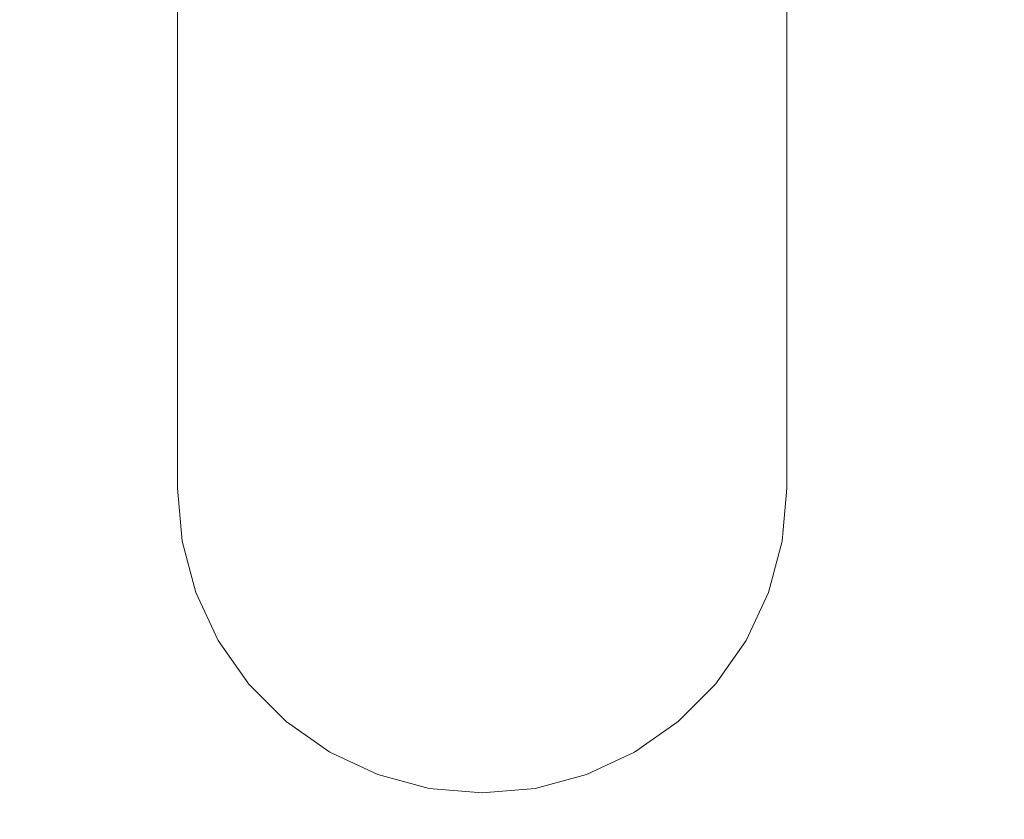
# Model space of a CAD drawing. Units: millimetres. Extents: x 5033193695 to 5033254940, y -4800 to 34800.
# Drawn here: x 5033245724 to 5033245740, y 1896 to 1909 of the extents above; entities that cross this region are included whole.
import ezdxf

# ---------------------------------------------------------------- set-up
doc = ezdxf.new("R2010")
doc.units = ezdxf.units.MM
doc.header["$MEASUREMENT"] = 0
doc.linetypes.add('Wipeout_Contour', pattern=[1000, 0, -1000])
doc.layers.add('Interior - Stair & Railing', color=7, linetype='Continuous')
doc.layers.add('Interior - Stair & Railing_Pen_No__181', color=7, linetype='Continuous', lineweight=0, true_color=0xe8e8e8)

# ---------------------------------------------------------------- blocks, each defined once
blk = doc.blocks.new('Section Element_465', base_point=(5040294756.508, 0))
at = {"color": 254, "linetype": 'Wipeout_Contour', "lineweight": 0, "ltscale": 20132984362.26987}
blk.add_wipeout([(5033244210.835, 2639.72), (5033247970.18, 1044.72), (5033247970.299, 1045), (5033244210.954, 2640)], dxfattribs=at).dxf.layer = 'Interior - Stair & Railing'
at = {"color": 254, "linetype": 'Wipeout_Contour', "lineweight": 0, "ltscale": 20132984361.32763}
blk.add_wipeout([(5033244210.483, 2638.89), (5033247969.828, 1043.89), (5033247970.18, 1044.72), (5033244210.835, 2639.72)], dxfattribs=at).dxf.layer = 'Interior - Stair & Railing'
at = {"color": 254, "linetype": 'Wipeout_Contour', "lineweight": 0, "ltscale": 20132984359.47194}
blk.add_wipeout([(5033244210.483, 2638.89), (5033244209.907, 2637.533), (5033247969.253, 1042.533), (5033247969.828, 1043.89)], dxfattribs=at).dxf.layer = 'Interior - Stair & Railing'
at = {"color": 254, "linetype": 'Wipeout_Contour', "lineweight": 0, "ltscale": 20132984356.75908}
blk.add_wipeout([(5033244209.126, 2635.693), (5033247968.472, 1040.693), (5033247969.253, 1042.533), (5033244209.907, 2637.533)], dxfattribs=at).dxf.layer = 'Interior - Stair & Railing'
at = {"color": 254, "linetype": 'Wipeout_Contour', "lineweight": 0, "ltscale": 20132984353.27137}
blk.add_wipeout([(5033244209.126, 2635.693), (5033244208.163, 2633.423), (5033247967.509, 1038.423), (5033247968.472, 1040.693)], dxfattribs=at).dxf.layer = 'Interior - Stair & Railing'
at = {"color": 254, "linetype": 'Wipeout_Contour', "lineweight": 0, "ltscale": 20132984349.11494}
blk.add_wipeout([(5033244207.048, 2630.794), (5033247966.393, 1035.794), (5033247967.509, 1038.423), (5033244208.163, 2633.423)], dxfattribs=at).dxf.layer = 'Interior - Stair & Railing'
at = {"color": 254, "linetype": 'Wipeout_Contour', "lineweight": 0, "ltscale": 20132984344.41603}
blk.add_wipeout([(5033244207.048, 2630.794), (5033244205.814, 2627.886), (5033247965.159, 1032.886), (5033247966.393, 1035.794)], dxfattribs=at).dxf.layer = 'Interior - Stair & Railing'
at = {"color": 254, "linetype": 'Wipeout_Contour', "lineweight": 0, "ltscale": 20132984339.31742}
blk.add_wipeout([(5033244204.499, 2624.786), (5033247963.844, 1029.786), (5033247965.159, 1032.886), (5033244205.814, 2627.886)], dxfattribs=at).dxf.layer = 'Interior - Stair & Railing'
at = {"color": 254, "linetype": 'Wipeout_Contour', "lineweight": 0, "ltscale": 20132984333.97402}
blk.add_wipeout([(5033244204.499, 2624.786), (5033244203.142, 2621.589), (5033247962.488, 1026.589), (5033247963.844, 1029.786)], dxfattribs=at).dxf.layer = 'Interior - Stair & Railing'
at = {"color": 254, "linetype": 'Wipeout_Contour', "lineweight": 0, "ltscale": 20132984328.54819}
blk.add_wipeout([(5033244203.142, 2621.589), (5033244201.786, 2618.391), (5033247961.131, 1023.391), (5033247962.488, 1026.589)], dxfattribs=at).dxf.layer = 'Interior - Stair & Railing'
at = {"color": 254, "linetype": 'Wipeout_Contour', "lineweight": 0, "ltscale": 171130367198.145}
blk.add_wipeout([(5033244201.786, 2618.391), (5033244200.471, 2615.291), (5033244306.297, 2570.392), (5033244306.62, 2570.444), (5033244308.358, 2570.095), (5033244309.817, 2569.088), (5033244310.004, 2568.819), (5033245021.343, 2267.015), (5033245021.666, 2267.067), (5033245023.404, 2266.718), (5033245024.864, 2265.711), (5033245025.05, 2265.442), (5033245736.39, 1963.638), (5033245736.713, 1963.69), (5033245738.451, 1963.341), (5033245739.91, 1962.334), (5033245740.097, 1962.065), (5033246451.436, 1660.261), (5033246451.759, 1660.313), (5033246453.497, 1659.964), (5033246454.956, 1658.957), (5033246455.143, 1658.688), (5033247166.482, 1356.884), (5033247166.805, 1356.936), (5033247168.543, 1356.587), (5033247170.002, 1355.58), (5033247170.189, 1355.311), (5033247881.528, 1053.507), (5033247881.851, 1053.559), (5033247883.589, 1053.21), (5033247885.048, 1052.203), (5033247885.235, 1051.934), (5033247959.816, 1020.291), (5033247961.131, 1023.391)], dxfattribs=at).dxf.layer = 'Interior - Stair & Railing'
at = {"color": 254, "linetype": 'Wipeout_Contour', "lineweight": 0, "ltscale": 20132982929.75976}
blk.add_wipeout([(5033245732.019, 1908.673), (5033245732.861, 1908.819), (5033245732.861, 1913.776), (5033245732.019, 1913.663)], dxfattribs=at).dxf.layer = 'Interior - Stair & Railing'
at = {"color": 254, "linetype": 'Wipeout_Contour', "lineweight": 0, "ltscale": 20132982944.45124}
blk.add_wipeout([(5033245736.074, 1911.29), (5033245736.074, 1907.485), (5033245736.15, 1908.153), (5033245736.15, 1911.851)], dxfattribs=at).dxf.layer = 'Interior - Stair & Railing'
at = {"color": 254, "linetype": 'Wipeout_Contour', "lineweight": 0, "ltscale": 20132982926.33955}
blk.add_wipeout([(5033245731.15, 1908.624), (5033245732.019, 1908.673), (5033245732.019, 1913.663), (5033245731.15, 1913.625)], dxfattribs=at).dxf.layer = 'Interior - Stair & Railing'
at = {"color": 254, "linetype": 'Wipeout_Contour', "lineweight": 0, "ltscale": 20132982943.84807}
blk.add_wipeout([(5033245735.849, 1910.747), (5033245735.849, 1906.838), (5033245736.074, 1907.485), (5033245736.074, 1911.29)], dxfattribs=at).dxf.layer = 'Interior - Stair & Railing'
at = {"color": 254, "linetype": 'Wipeout_Contour', "lineweight": 0, "ltscale": 20132982922.86659}
blk.add_wipeout([(5033245730.282, 1913.663), (5033245730.282, 1908.673), (5033245731.15, 1908.624), (5033245731.15, 1913.625)], dxfattribs=at).dxf.layer = 'Interior - Stair & Railing'
at = {"color": 254, "linetype": 'Wipeout_Contour', "lineweight": 0, "ltscale": 20132982942.66026}
blk.add_wipeout([(5033245735.481, 1906.231), (5033245735.849, 1906.838), (5033245735.849, 1910.747), (5033245735.481, 1910.238)], dxfattribs=at).dxf.layer = 'Interior - Stair & Railing'
at = {"color": 254, "linetype": 'Wipeout_Contour', "lineweight": 0, "ltscale": 20132982944.45113}
blk.add_wipeout([(5033245736.074, 1904.399), (5033245736.15, 1905.154), (5033245736.15, 1908.153), (5033245736.074, 1907.485)], dxfattribs=at).dxf.layer = 'Interior - Stair & Railing'
at = {"color": 254, "linetype": 'Wipeout_Contour', "lineweight": 0, "ltscale": 20132982919.44639}
blk.add_wipeout([(5033245729.44, 1908.819), (5033245730.282, 1908.673), (5033245730.282, 1913.663), (5033245729.44, 1913.776)], dxfattribs=at).dxf.layer = 'Interior - Stair & Railing'
at = {"color": 254, "linetype": 'Wipeout_Contour', "lineweight": 0, "ltscale": 20132982940.92377}
blk.add_wipeout([(5033245734.981, 1905.682), (5033245735.481, 1906.231), (5033245735.481, 1910.238), (5033245734.981, 1909.777)], dxfattribs=at).dxf.layer = 'Interior - Stair & Railing'
at = {"color": 254, "linetype": 'Wipeout_Contour', "lineweight": 0, "ltscale": 20132982943.84806}
blk.add_wipeout([(5033245735.849, 1906.838), (5033245735.849, 1903.667), (5033245736.074, 1904.399), (5033245736.074, 1907.485)], dxfattribs=at).dxf.layer = 'Interior - Stair & Railing'
at = {"color": 254, "linetype": 'Wipeout_Contour', "lineweight": 0, "ltscale": 20132982938.69139}
blk.add_wipeout([(5033245734.364, 1905.208), (5033245734.981, 1905.682), (5033245734.981, 1909.777), (5033245734.364, 1909.379)], dxfattribs=at).dxf.layer = 'Interior - Stair & Railing'
at = {"color": 254, "linetype": 'Wipeout_Contour', "lineweight": 0, "ltscale": 20132982942.66025}
blk.add_wipeout([(5033245735.481, 1906.231), (5033245735.481, 1902.98), (5033245735.849, 1903.667), (5033245735.849, 1906.838)], dxfattribs=at).dxf.layer = 'Interior - Stair & Railing'
at = {"color": 254, "linetype": 'Wipeout_Contour', "lineweight": 0, "ltscale": 20132982944.45119}
blk.add_wipeout([(5033245736.074, 1904.399), (5033245736.074, 1902.125), (5033245736.15, 1902.944), (5033245736.15, 1905.154)], dxfattribs=at).dxf.layer = 'Interior - Stair & Railing'
at = {"color": 254, "linetype": 'Wipeout_Contour', "lineweight": 0, "ltscale": 20132982936.03095}
blk.add_wipeout([(5033245733.65, 1909.057), (5033245733.65, 1904.823), (5033245734.364, 1905.208), (5033245734.364, 1909.379)], dxfattribs=at).dxf.layer = 'Interior - Stair & Railing'
at = {"color": 254, "linetype": 'Wipeout_Contour', "lineweight": 0, "ltscale": 20132982940.92377}
blk.add_wipeout([(5033245734.981, 1905.682), (5033245734.981, 1902.36), (5033245735.481, 1902.98), (5033245735.481, 1906.231)], dxfattribs=at).dxf.layer = 'Interior - Stair & Railing'
at = {"color": 254, "linetype": 'Wipeout_Contour', "lineweight": 0, "ltscale": 20132982943.84806}
blk.add_wipeout([(5033245735.849, 1901.33), (5033245736.074, 1902.125), (5033245736.074, 1904.399), (5033245735.849, 1903.667)], dxfattribs=at).dxf.layer = 'Interior - Stair & Railing'
at = {"color": 254, "linetype": 'Wipeout_Contour', "lineweight": 0, "ltscale": 20132982933.02327}
blk.add_wipeout([(5033245732.861, 1908.819), (5033245732.861, 1904.54), (5033245733.65, 1904.823), (5033245733.65, 1909.057)], dxfattribs=at).dxf.layer = 'Interior - Stair & Railing'
at = {"color": 254, "linetype": 'Wipeout_Contour', "lineweight": 0, "ltscale": 20132982938.69138}
blk.add_wipeout([(5033245734.364, 1901.824), (5033245734.981, 1902.36), (5033245734.981, 1905.682), (5033245734.364, 1905.208)], dxfattribs=at).dxf.layer = 'Interior - Stair & Railing'
at = {"color": 254, "linetype": 'Wipeout_Contour', "lineweight": 0, "ltscale": 20132982942.66024}
blk.add_wipeout([(5033245735.481, 1902.98), (5033245735.481, 1900.585), (5033245735.849, 1901.33), (5033245735.849, 1903.667)], dxfattribs=at).dxf.layer = 'Interior - Stair & Railing'
at = {"color": 254, "linetype": 'Wipeout_Contour', "lineweight": 0, "ltscale": 20132982944.45133}
blk.add_wipeout([(5033245736.074, 1902.125), (5033245736.074, 1900.732), (5033245736.15, 1901.59), (5033245736.15, 1902.944)], dxfattribs=at).dxf.layer = 'Interior - Stair & Railing'
at = {"color": 254, "linetype": 'Wipeout_Contour', "lineweight": 0, "ltscale": 20132982929.75975}
blk.add_wipeout([(5033245732.019, 1904.367), (5033245732.861, 1904.54), (5033245732.861, 1908.819), (5033245732.019, 1908.673)], dxfattribs=at).dxf.layer = 'Interior - Stair & Railing'
at = {"color": 254, "linetype": 'Wipeout_Contour', "lineweight": 0, "ltscale": 20132982936.03094}
blk.add_wipeout([(5033245733.65, 1904.823), (5033245733.65, 1901.389), (5033245734.364, 1901.824), (5033245734.364, 1905.208)], dxfattribs=at).dxf.layer = 'Interior - Stair & Railing'
at = {"color": 254, "linetype": 'Wipeout_Contour', "lineweight": 0, "ltscale": 20132982940.92376}
blk.add_wipeout([(5033245734.981, 1902.36), (5033245734.981, 1899.912), (5033245735.481, 1900.585), (5033245735.481, 1902.98)], dxfattribs=at).dxf.layer = 'Interior - Stair & Railing'
at = {"color": 254, "linetype": 'Wipeout_Contour', "lineweight": 0, "ltscale": 20132982943.84806}
blk.add_wipeout([(5033245735.849, 1901.33), (5033245735.849, 1899.9), (5033245736.074, 1900.732), (5033245736.074, 1902.125)], dxfattribs=at).dxf.layer = 'Interior - Stair & Railing'
at = {"color": 254, "linetype": 'Wipeout_Contour', "lineweight": 0, "ltscale": 20132982926.33955}
blk.add_wipeout([(5033245731.15, 1904.308), (5033245732.019, 1904.367), (5033245732.019, 1908.673), (5033245731.15, 1908.624)], dxfattribs=at).dxf.layer = 'Interior - Stair & Railing'
at = {"color": 254, "linetype": 'Wipeout_Contour', "lineweight": 0, "ltscale": 20132982933.02327}
blk.add_wipeout([(5033245732.861, 1901.069), (5033245733.65, 1901.389), (5033245733.65, 1904.823), (5033245732.861, 1904.54)], dxfattribs=at).dxf.layer = 'Interior - Stair & Railing'
at = {"color": 254, "linetype": 'Wipeout_Contour', "lineweight": 0, "ltscale": 20132982938.69138}
blk.add_wipeout([(5033245734.364, 1899.331), (5033245734.981, 1899.912), (5033245734.981, 1902.36), (5033245734.364, 1901.824)], dxfattribs=at).dxf.layer = 'Interior - Stair & Railing'
at = {"color": 254, "linetype": 'Wipeout_Contour', "lineweight": 0, "ltscale": 20132982944.45118}
blk.add_wipeout([(5033245736.074, 1900.266), (5033245736.15, 1901.134), (5033245736.15, 1901.59), (5033245736.074, 1900.732)], dxfattribs=at).dxf.layer = 'Interior - Stair & Railing'
at = {"color": 254, "linetype": 'Wipeout_Contour', "lineweight": 0, "ltscale": 20132982942.66024}
blk.add_wipeout([(5033245735.481, 1900.585), (5033245735.481, 1899.119), (5033245735.849, 1899.9), (5033245735.849, 1901.33)], dxfattribs=at).dxf.layer = 'Interior - Stair & Railing'
at = {"color": 254, "linetype": 'Wipeout_Contour', "lineweight": 0, "ltscale": 20132982922.86658}
blk.add_wipeout([(5033245730.282, 1904.367), (5033245731.15, 1904.308), (5033245731.15, 1908.624), (5033245730.282, 1908.673)], dxfattribs=at).dxf.layer = 'Interior - Stair & Railing'
at = {"color": 254, "linetype": 'Wipeout_Contour', "lineweight": 0, "ltscale": 20132982929.75974}
blk.add_wipeout([(5033245732.019, 1900.873), (5033245732.861, 1901.069), (5033245732.861, 1904.54), (5033245732.019, 1904.367)], dxfattribs=at).dxf.layer = 'Interior - Stair & Railing'
at = {"color": 254, "linetype": 'Wipeout_Contour', "lineweight": 0, "ltscale": 20132982936.03094}
blk.add_wipeout([(5033245733.65, 1898.859), (5033245734.364, 1899.331), (5033245734.364, 1901.824), (5033245733.65, 1901.389)], dxfattribs=at).dxf.layer = 'Interior - Stair & Railing'
at = {"color": 254, "linetype": 'Wipeout_Contour', "lineweight": 0, "ltscale": 20132982943.84805}
blk.add_wipeout([(5033245736.074, 1900.732), (5033245735.849, 1899.9), (5033245735.849, 1899.424), (5033245736.074, 1900.266)], dxfattribs=at).dxf.layer = 'Interior - Stair & Railing'
at = {"color": 254, "linetype": 'Wipeout_Contour', "lineweight": 0, "ltscale": 20132982940.92376}
blk.add_wipeout([(5033245734.981, 1899.912), (5033245734.981, 1898.413), (5033245735.481, 1899.119), (5033245735.481, 1900.585)], dxfattribs=at).dxf.layer = 'Interior - Stair & Railing'
at = {"color": 254, "linetype": 'Wipeout_Contour', "lineweight": 0, "ltscale": 20132982919.44638}
blk.add_wipeout([(5033245729.44, 1908.819), (5033245729.44, 1904.54), (5033245730.282, 1904.367), (5033245730.282, 1908.673)], dxfattribs=at).dxf.layer = 'Interior - Stair & Railing'
at = {"color": 254, "linetype": 'Wipeout_Contour', "lineweight": 0, "ltscale": 20132982926.33954}
blk.add_wipeout([(5033245731.15, 1900.807), (5033245732.019, 1900.873), (5033245732.019, 1904.367), (5033245731.15, 1904.308)], dxfattribs=at).dxf.layer = 'Interior - Stair & Railing'
at = {"color": 254, "linetype": 'Wipeout_Contour', "lineweight": 0, "ltscale": 20132982933.02326}
blk.add_wipeout([(5033245732.861, 1898.512), (5033245733.65, 1898.859), (5033245733.65, 1901.389), (5033245732.861, 1901.069)], dxfattribs=at).dxf.layer = 'Interior - Stair & Railing'
at = {"color": 254, "linetype": 'Wipeout_Contour', "lineweight": 0, "ltscale": 20132982938.69138}
blk.add_wipeout([(5033245734.364, 1897.804), (5033245734.981, 1898.413), (5033245734.981, 1899.912), (5033245734.364, 1899.331)], dxfattribs=at).dxf.layer = 'Interior - Stair & Railing'
at = {"color": 254, "linetype": 'Wipeout_Contour', "lineweight": 0, "ltscale": 20132982942.66024}
blk.add_wipeout([(5033245735.849, 1899.9), (5033245735.481, 1899.119), (5033245735.481, 1898.634), (5033245735.849, 1899.424)], dxfattribs=at).dxf.layer = 'Interior - Stair & Railing'
at = {"color": 254, "linetype": 'Wipeout_Contour', "lineweight": 0, "ltscale": 20132982916.18287}
blk.add_wipeout([(5033245728.65, 1904.823), (5033245729.44, 1904.54), (5033245729.44, 1908.819), (5033245728.65, 1909.057)], dxfattribs=at).dxf.layer = 'Interior - Stair & Railing'
at = {"color": 254, "linetype": 'Wipeout_Contour', "lineweight": 0, "ltscale": 20132982922.86658}
blk.add_wipeout([(5033245730.282, 1904.367), (5033245730.282, 1900.873), (5033245731.15, 1900.807), (5033245731.15, 1904.308)], dxfattribs=at).dxf.layer = 'Interior - Stair & Railing'
at = {"color": 254, "linetype": 'Wipeout_Contour', "lineweight": 0, "ltscale": 20132982929.75974}
blk.add_wipeout([(5033245732.019, 1900.873), (5033245732.019, 1898.299), (5033245732.861, 1898.512), (5033245732.861, 1901.069)], dxfattribs=at).dxf.layer = 'Interior - Stair & Railing'
at = {"color": 254, "linetype": 'Wipeout_Contour', "lineweight": 0, "ltscale": 20132982936.03094}
blk.add_wipeout([(5033245733.65, 1898.859), (5033245733.65, 1897.309), (5033245734.364, 1897.804), (5033245734.364, 1899.331)], dxfattribs=at).dxf.layer = 'Interior - Stair & Railing'
at = {"color": 254, "linetype": 'Wipeout_Contour', "lineweight": 0, "ltscale": 20132982940.92376}
blk.add_wipeout([(5033245735.481, 1899.119), (5033245734.981, 1898.413), (5033245734.981, 1897.92), (5033245735.481, 1898.634)], dxfattribs=at).dxf.layer = 'Interior - Stair & Railing'
at = {"color": 254, "linetype": 'Wipeout_Contour', "lineweight": 0, "ltscale": 20132982913.17522}
blk.add_wipeout([(5033245727.936, 1909.379), (5033245727.936, 1905.208), (5033245728.65, 1904.823), (5033245728.65, 1909.057)], dxfattribs=at).dxf.layer = 'Interior - Stair & Railing'
at = {"color": 254, "linetype": 'Wipeout_Contour', "lineweight": 0, "ltscale": 20132982919.44638}
blk.add_wipeout([(5033245729.44, 1904.54), (5033245729.44, 1901.069), (5033245730.282, 1900.873), (5033245730.282, 1904.367)], dxfattribs=at).dxf.layer = 'Interior - Stair & Railing'
at = {"color": 254, "linetype": 'Wipeout_Contour', "lineweight": 0, "ltscale": 20132982926.33953}
blk.add_wipeout([(5033245731.15, 1900.807), (5033245731.15, 1898.227), (5033245732.019, 1898.299), (5033245732.019, 1900.873)], dxfattribs=at).dxf.layer = 'Interior - Stair & Railing'
at = {"color": 254, "linetype": 'Wipeout_Contour', "lineweight": 0, "ltscale": 20132982933.02326}
blk.add_wipeout([(5033245732.861, 1898.512), (5033245732.861, 1896.945), (5033245733.65, 1897.309), (5033245733.65, 1898.859)], dxfattribs=at).dxf.layer = 'Interior - Stair & Railing'
at = {"color": 254, "linetype": 'Wipeout_Contour', "lineweight": 0, "ltscale": 20132982938.69138}
blk.add_wipeout([(5033245734.981, 1898.413), (5033245734.364, 1897.804), (5033245734.364, 1897.304), (5033245734.981, 1897.92)], dxfattribs=at).dxf.layer = 'Interior - Stair & Railing'
at = {"color": 254, "linetype": 'Wipeout_Contour', "lineweight": 0, "ltscale": 20132982910.51475}
blk.add_wipeout([(5033245727.32, 1909.777), (5033245727.32, 1905.682), (5033245727.936, 1905.208), (5033245727.936, 1909.379)], dxfattribs=at).dxf.layer = 'Interior - Stair & Railing'
at = {"color": 254, "linetype": 'Wipeout_Contour', "lineweight": 0, "ltscale": 20132982916.18286}
blk.add_wipeout([(5033245728.65, 1904.823), (5033245728.65, 1901.389), (5033245729.44, 1901.069), (5033245729.44, 1904.54)], dxfattribs=at).dxf.layer = 'Interior - Stair & Railing'
at = {"color": 254, "linetype": 'Wipeout_Contour', "lineweight": 0, "ltscale": 20132982922.86658}
blk.add_wipeout([(5033245730.282, 1898.299), (5033245731.15, 1898.227), (5033245731.15, 1900.807), (5033245730.282, 1900.873)], dxfattribs=at).dxf.layer = 'Interior - Stair & Railing'
at = {"color": 254, "linetype": 'Wipeout_Contour', "lineweight": 0, "ltscale": 20132982929.75974}
blk.add_wipeout([(5033245732.019, 1896.722), (5033245732.861, 1896.945), (5033245732.861, 1898.512), (5033245732.019, 1898.299)], dxfattribs=at).dxf.layer = 'Interior - Stair & Railing'
at = {"color": 254, "linetype": 'Wipeout_Contour', "lineweight": 0, "ltscale": 20132982936.03094}
blk.add_wipeout([(5033245734.364, 1897.804), (5033245733.65, 1897.309), (5033245733.65, 1896.804), (5033245734.364, 1897.304)], dxfattribs=at).dxf.layer = 'Interior - Stair & Railing'
at = {"color": 254, "linetype": 'Wipeout_Contour', "lineweight": 0, "ltscale": 20132982908.28237}
blk.add_wipeout([(5033245726.82, 1910.238), (5033245726.82, 1906.231), (5033245727.32, 1905.682), (5033245727.32, 1909.777)], dxfattribs=at).dxf.layer = 'Interior - Stair & Railing'
at = {"color": 254, "linetype": 'Wipeout_Contour', "lineweight": 0, "ltscale": 20132982913.17522}
blk.add_wipeout([(5033245727.936, 1901.824), (5033245728.65, 1901.389), (5033245728.65, 1904.823), (5033245727.936, 1905.208)], dxfattribs=at).dxf.layer = 'Interior - Stair & Railing'
at = {"color": 254, "linetype": 'Wipeout_Contour', "lineweight": 0, "ltscale": 20132982919.44637}
blk.add_wipeout([(5033245729.44, 1898.512), (5033245730.282, 1898.299), (5033245730.282, 1900.873), (5033245729.44, 1901.069)], dxfattribs=at).dxf.layer = 'Interior - Stair & Railing'
at = {"color": 254, "linetype": 'Wipeout_Contour', "lineweight": 0, "ltscale": 20132982926.33953}
blk.add_wipeout([(5033245731.15, 1896.647), (5033245732.019, 1896.722), (5033245732.019, 1898.299), (5033245731.15, 1898.227)], dxfattribs=at).dxf.layer = 'Interior - Stair & Railing'
at = {"color": 254, "linetype": 'Wipeout_Contour', "lineweight": 0, "ltscale": 20132982933.02326}
blk.add_wipeout([(5033245733.65, 1897.309), (5033245732.861, 1896.945), (5033245732.861, 1896.436), (5033245733.65, 1896.804)], dxfattribs=at).dxf.layer = 'Interior - Stair & Railing'
at = {"color": 254, "linetype": 'Wipeout_Contour', "lineweight": 0, "ltscale": 20132982906.54589}
blk.add_wipeout([(5033245726.452, 1906.838), (5033245726.82, 1906.231), (5033245726.82, 1910.238), (5033245726.452, 1910.747)], dxfattribs=at).dxf.layer = 'Interior - Stair & Railing'
at = {"color": 254, "linetype": 'Wipeout_Contour', "lineweight": 0, "ltscale": 20132982910.51474}
blk.add_wipeout([(5033245727.32, 1902.36), (5033245727.936, 1901.824), (5033245727.936, 1905.208), (5033245727.32, 1905.682)], dxfattribs=at).dxf.layer = 'Interior - Stair & Railing'
at = {"color": 254, "linetype": 'Wipeout_Contour', "lineweight": 0, "ltscale": 20132982916.18285}
blk.add_wipeout([(5033245728.65, 1901.389), (5033245728.65, 1898.859), (5033245729.44, 1898.512), (5033245729.44, 1901.069)], dxfattribs=at).dxf.layer = 'Interior - Stair & Railing'
at = {"color": 254, "linetype": 'Wipeout_Contour', "lineweight": 0, "ltscale": 20132982922.86657}
blk.add_wipeout([(5033245730.282, 1898.299), (5033245730.282, 1896.722), (5033245731.15, 1896.647), (5033245731.15, 1898.227)], dxfattribs=at).dxf.layer = 'Interior - Stair & Railing'
at = {"color": 254, "linetype": 'Wipeout_Contour', "lineweight": 0, "ltscale": 20132982929.75974}
blk.add_wipeout([(5033245732.861, 1896.945), (5033245732.019, 1896.722), (5033245732.019, 1896.21), (5033245732.861, 1896.436)], dxfattribs=at).dxf.layer = 'Interior - Stair & Railing'
at = {"color": 254, "linetype": 'Wipeout_Contour', "lineweight": 0, "ltscale": 20132982905.35807}
blk.add_wipeout([(5033245726.226, 1911.29), (5033245726.226, 1907.485), (5033245726.452, 1906.838), (5033245726.452, 1910.747)], dxfattribs=at).dxf.layer = 'Interior - Stair & Railing'
at = {"color": 254, "linetype": 'Wipeout_Contour', "lineweight": 0, "ltscale": 20132982908.28236}
blk.add_wipeout([(5033245726.82, 1906.231), (5033245726.82, 1902.98), (5033245727.32, 1902.36), (5033245727.32, 1905.682)], dxfattribs=at).dxf.layer = 'Interior - Stair & Railing'
at = {"color": 254, "linetype": 'Wipeout_Contour', "lineweight": 0, "ltscale": 20132982913.17519}
blk.add_wipeout([(5033245727.936, 1901.824), (5033245727.936, 1899.331), (5033245728.65, 1898.859), (5033245728.65, 1901.389)], dxfattribs=at).dxf.layer = 'Interior - Stair & Railing'
at = {"color": 254, "linetype": 'Wipeout_Contour', "lineweight": 0, "ltscale": 20132982919.44637}
blk.add_wipeout([(5033245729.44, 1898.512), (5033245729.44, 1896.945), (5033245730.282, 1896.722), (5033245730.282, 1898.299)], dxfattribs=at).dxf.layer = 'Interior - Stair & Railing'
at = {"color": 254, "linetype": 'Wipeout_Contour', "lineweight": 0, "ltscale": 20132982926.33953}
blk.add_wipeout([(5033245732.019, 1896.722), (5033245731.15, 1896.647), (5033245731.15, 1896.134), (5033245732.019, 1896.21)], dxfattribs=at).dxf.layer = 'Interior - Stair & Railing'
at = {"color": 254, "linetype": 'Wipeout_Contour', "lineweight": 0, "ltscale": 20132982904.75502}
blk.add_wipeout([(5033245726.15, 1911.851), (5033245726.15, 1908.153), (5033245726.226, 1907.485), (5033245726.226, 1911.29)], dxfattribs=at).dxf.layer = 'Interior - Stair & Railing'
at = {"color": 254, "linetype": 'Wipeout_Contour', "lineweight": 0, "ltscale": 20132982906.54589}
blk.add_wipeout([(5033245726.452, 1906.838), (5033245726.452, 1903.667), (5033245726.82, 1902.98), (5033245726.82, 1906.231)], dxfattribs=at).dxf.layer = 'Interior - Stair & Railing'
at = {"color": 254, "linetype": 'Wipeout_Contour', "lineweight": 0, "ltscale": 20132982910.51474}
blk.add_wipeout([(5033245727.32, 1899.912), (5033245727.936, 1899.331), (5033245727.936, 1901.824), (5033245727.32, 1902.36)], dxfattribs=at).dxf.layer = 'Interior - Stair & Railing'
at = {"color": 254, "linetype": 'Wipeout_Contour', "lineweight": 0, "ltscale": 20132982916.18285}
blk.add_wipeout([(5033245728.65, 1897.309), (5033245729.44, 1896.945), (5033245729.44, 1898.512), (5033245728.65, 1898.859)], dxfattribs=at).dxf.layer = 'Interior - Stair & Railing'
at = {"color": 254, "linetype": 'Wipeout_Contour', "lineweight": 0, "ltscale": 20132982922.86657}
blk.add_wipeout([(5033245731.15, 1896.647), (5033245730.282, 1896.722), (5033245730.282, 1896.21), (5033245731.15, 1896.134)], dxfattribs=at).dxf.layer = 'Interior - Stair & Railing'
at = {"color": 254, "linetype": 'Wipeout_Contour', "lineweight": 0, "ltscale": 20132982905.35806}
blk.add_wipeout([(5033245726.226, 1904.399), (5033245726.452, 1903.667), (5033245726.452, 1906.838), (5033245726.226, 1907.485)], dxfattribs=at).dxf.layer = 'Interior - Stair & Railing'
at = {"color": 254, "linetype": 'Wipeout_Contour', "lineweight": 0, "ltscale": 20132982908.28236}
blk.add_wipeout([(5033245726.82, 1902.98), (5033245726.82, 1900.585), (5033245727.32, 1899.912), (5033245727.32, 1902.36)], dxfattribs=at).dxf.layer = 'Interior - Stair & Railing'
at = {"color": 254, "linetype": 'Wipeout_Contour', "lineweight": 0, "ltscale": 20132982913.17521}
blk.add_wipeout([(5033245727.936, 1899.331), (5033245727.936, 1897.804), (5033245728.65, 1897.309), (5033245728.65, 1898.859)], dxfattribs=at).dxf.layer = 'Interior - Stair & Railing'
at = {"color": 254, "linetype": 'Wipeout_Contour', "lineweight": 0, "ltscale": 20132982919.44637}
blk.add_wipeout([(5033245730.282, 1896.722), (5033245729.44, 1896.945), (5033245729.44, 1896.436), (5033245730.282, 1896.21)], dxfattribs=at).dxf.layer = 'Interior - Stair & Railing'
at = {"color": 254, "linetype": 'Wipeout_Contour', "lineweight": 0, "ltscale": 20132982904.75501}
blk.add_wipeout([(5033245726.15, 1908.153), (5033245726.15, 1905.154), (5033245726.226, 1904.399), (5033245726.226, 1907.485)], dxfattribs=at).dxf.layer = 'Interior - Stair & Railing'
at = {"color": 254, "linetype": 'Wipeout_Contour', "lineweight": 0, "ltscale": 20132982906.54588}
blk.add_wipeout([(5033245726.452, 1903.667), (5033245726.452, 1901.33), (5033245726.82, 1900.585), (5033245726.82, 1902.98)], dxfattribs=at).dxf.layer = 'Interior - Stair & Railing'
at = {"color": 254, "linetype": 'Wipeout_Contour', "lineweight": 0, "ltscale": 20132982910.51474}
blk.add_wipeout([(5033245727.32, 1898.413), (5033245727.936, 1897.804), (5033245727.936, 1899.331), (5033245727.32, 1899.912)], dxfattribs=at).dxf.layer = 'Interior - Stair & Railing'
at = {"color": 254, "linetype": 'Wipeout_Contour', "lineweight": 0, "ltscale": 20132982916.18285}
blk.add_wipeout([(5033245729.44, 1896.945), (5033245728.65, 1897.309), (5033245728.65, 1896.804), (5033245729.44, 1896.436)], dxfattribs=at).dxf.layer = 'Interior - Stair & Railing'
at = {"color": 254, "linetype": 'Wipeout_Contour', "lineweight": 0, "ltscale": 20132982905.35806}
blk.add_wipeout([(5033245726.226, 1904.399), (5033245726.226, 1902.125), (5033245726.452, 1901.33), (5033245726.452, 1903.667)], dxfattribs=at).dxf.layer = 'Interior - Stair & Railing'
at = {"color": 254, "linetype": 'Wipeout_Contour', "lineweight": 0, "ltscale": 20132982908.28236}
blk.add_wipeout([(5033245726.82, 1899.119), (5033245727.32, 1898.413), (5033245727.32, 1899.912), (5033245726.82, 1900.585)], dxfattribs=at).dxf.layer = 'Interior - Stair & Railing'
at = {"color": 254, "linetype": 'Wipeout_Contour', "lineweight": 0, "ltscale": 20132982913.17517}
blk.add_wipeout([(5033245727.936, 1897.804), (5033245727.936, 1897.304), (5033245728.65, 1896.804), (5033245728.65, 1897.309)], dxfattribs=at).dxf.layer = 'Interior - Stair & Railing'
at = {"color": 254, "linetype": 'Wipeout_Contour', "lineweight": 0, "ltscale": 20132982904.75498}
blk.add_wipeout([(5033245726.15, 1902.944), (5033245726.226, 1902.125), (5033245726.226, 1904.399), (5033245726.15, 1905.154)], dxfattribs=at).dxf.layer = 'Interior - Stair & Railing'
at = {"color": 254, "linetype": 'Wipeout_Contour', "lineweight": 0, "ltscale": 20132982906.54588}
blk.add_wipeout([(5033245726.452, 1899.9), (5033245726.82, 1899.119), (5033245726.82, 1900.585), (5033245726.452, 1901.33)], dxfattribs=at).dxf.layer = 'Interior - Stair & Railing'
at = {"color": 254, "linetype": 'Wipeout_Contour', "lineweight": 0, "ltscale": 20132982910.51474}
blk.add_wipeout([(5033245727.936, 1897.804), (5033245727.32, 1898.413), (5033245727.32, 1897.92), (5033245727.936, 1897.304)], dxfattribs=at).dxf.layer = 'Interior - Stair & Railing'
at = {"color": 254, "linetype": 'Wipeout_Contour', "lineweight": 0, "ltscale": 20132982905.35806}
blk.add_wipeout([(5033245726.226, 1902.125), (5033245726.226, 1900.732), (5033245726.452, 1899.9), (5033245726.452, 1901.33)], dxfattribs=at).dxf.layer = 'Interior - Stair & Railing'
at = {"color": 254, "linetype": 'Wipeout_Contour', "lineweight": 0, "ltscale": 20132982908.28236}
blk.add_wipeout([(5033245727.32, 1898.413), (5033245726.82, 1899.119), (5033245726.82, 1898.634), (5033245727.32, 1897.92)], dxfattribs=at).dxf.layer = 'Interior - Stair & Railing'
at = {"color": 254, "linetype": 'Wipeout_Contour', "lineweight": 0, "ltscale": 20132982904.75501}
blk.add_wipeout([(5033245726.15, 1902.944), (5033245726.15, 1901.59), (5033245726.226, 1900.732), (5033245726.226, 1902.125)], dxfattribs=at).dxf.layer = 'Interior - Stair & Railing'
at = {"color": 254, "linetype": 'Wipeout_Contour', "lineweight": 0, "ltscale": 20132982906.54588}
blk.add_wipeout([(5033245726.82, 1899.119), (5033245726.452, 1899.9), (5033245726.452, 1899.424), (5033245726.82, 1898.634)], dxfattribs=at).dxf.layer = 'Interior - Stair & Railing'
at = {"color": 254, "linetype": 'Wipeout_Contour', "lineweight": 0, "ltscale": 20132982905.35806}
blk.add_wipeout([(5033245726.452, 1899.9), (5033245726.226, 1900.732), (5033245726.226, 1900.266), (5033245726.452, 1899.424)], dxfattribs=at).dxf.layer = 'Interior - Stair & Railing'
at = {"color": 254, "linetype": 'Wipeout_Contour', "lineweight": 0, "ltscale": 20132982904.755}
blk.add_wipeout([(5033245726.226, 1900.732), (5033245726.15, 1901.59), (5033245726.15, 1901.134), (5033245726.226, 1900.266)], dxfattribs=at).dxf.layer = 'Interior - Stair & Railing'
at = {"color": 254, "linetype": 'Wipeout_Contour', "lineweight": 0, "ltscale": 271795269482.1413}
blk.add_wipeout([(5033245711.454, 1904.607), (5033245711.15, 1901.134), (5033245711.454, 1897.661), (5033245712.357, 1894.294), (5033245713.83, 1891.134), (5033245715.83, 1888.279), (5033245718.295, 1885.813), (5033245721.15, 1883.814), (5033245724.31, 1882.34), (5033245727.677, 1881.438), (5033245731.15, 1881.134), (5033245734.623, 1881.438), (5033245737.991, 1882.34), (5033245741.15, 1883.814), (5033245744.006, 1885.813), (5033245746.471, 1888.279), (5033245748.471, 1891.134), (5033245749.944, 1894.294), (5033245750.847, 1897.661), (5033245751.15, 1901.134), (5033245750.847, 1904.607), (5033245749.944, 1907.975), (5033245748.471, 1911.134), (5033245746.471, 1913.99), (5033245744.006, 1916.455), (5033245741.15, 1918.455), (5033245737.991, 1919.928), (5033245736.15, 1920.421), (5033245736.15, 1901.134), (5033245736.074, 1900.266), (5033245735.849, 1899.424), (5033245735.481, 1898.634), (5033245734.981, 1897.92), (5033245734.364, 1897.304), (5033245733.65, 1896.804), (5033245732.861, 1896.436), (5033245732.019, 1896.21), (5033245731.15, 1896.134), (5033245730.282, 1896.21), (5033245729.44, 1896.436), (5033245728.65, 1896.804), (5033245727.936, 1897.304), (5033245727.32, 1897.92), (5033245726.82, 1898.634), (5033245726.452, 1899.424), (5033245726.226, 1900.266), (5033245726.15, 1901.134), (5033245726.15, 1920.421), (5033245724.31, 1919.928), (5033245721.15, 1918.455), (5033245718.295, 1916.455), (5033245715.83, 1913.99), (5033245713.83, 1911.134), (5033245712.357, 1907.975)], dxfattribs=at).dxf.layer = 'Interior - Stair & Railing'
at = {"layer": 'Interior - Stair & Railing_Pen_No__181', "color": 254, "linetype": 'Continuous', "lineweight": 0, "true_color": 0xe8e8e8}
for p, q in [((5033245726.15, 1911.851), (5033245726.15, 1908.153)), ((5033245736.15, 1911.851), (5033245736.15, 1908.153)), ((5033245726.15, 1908.153), (5033245726.15, 1905.154)), ((5033245736.15, 1908.153), (5033245736.15, 1905.154)), ((5033245726.15, 1905.154), (5033245726.15, 1902.944)), ((5033245736.15, 1905.154), (5033245736.15, 1902.944)), ((5033245726.15, 1902.944), (5033245726.15, 1901.59)), ((5033245736.15, 1902.944), (5033245736.15, 1901.59)), ((5033245726.15, 1901.59), (5033245726.15, 1901.134)), ((5033245736.15, 1901.59), (5033245736.15, 1901.134)), ((5033245726.226, 1900.266), (5033245726.15, 1901.134)), ((5033245736.15, 1901.134), (5033245736.074, 1900.266)), ((5033245726.452, 1899.424), (5033245726.226, 1900.266)), ((5033245736.074, 1900.266), (5033245735.849, 1899.424)), ((5033245726.82, 1898.634), (5033245726.452, 1899.424)), ((5033245735.849, 1899.424), (5033245735.481, 1898.634)), ((5033245727.32, 1897.92), (5033245726.82, 1898.634)), ((5033245735.481, 1898.634), (5033245734.981, 1897.92)), ((5033245727.936, 1897.304), (5033245727.32, 1897.92)), ((5033245734.981, 1897.92), (5033245734.364, 1897.304)), ((5033245728.65, 1896.804), (5033245727.936, 1897.304)), ((5033245734.364, 1897.304), (5033245733.65, 1896.804)), ((5033245729.44, 1896.436), (5033245728.65, 1896.804)), ((5033245733.65, 1896.804), (5033245732.861, 1896.436)), ((5033245730.282, 1896.21), (5033245729.44, 1896.436)), ((5033245732.861, 1896.436), (5033245732.019, 1896.21)), ((5033245731.15, 1896.134), (5033245730.282, 1896.21)), ((5033245732.019, 1896.21), (5033245731.15, 1896.134))]:
    blk.add_line(p, q, dxfattribs=at)

msp = doc.modelspace()

# ---------------------------------------------------------------- block references
at = {"layer": 'Interior - Stair & Railing', "lineweight": 0}
msp.add_blockref('Section Element_465', (5040294756.508, 0), dxfattribs=at)

doc.saveas('drawing.dxf')
